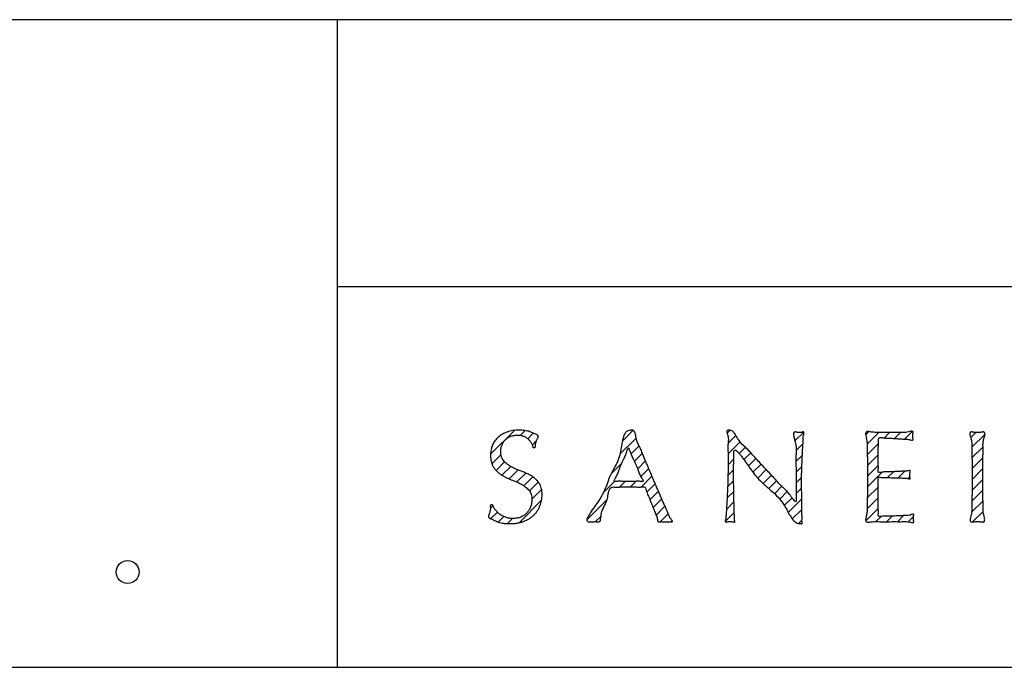
# Model space of a CAD drawing. Units: inches. Extents: x -76 to 144, y -71 to 236.
# Drawn here: x 87 to 113, y -56 to -39 of the extents above; entities that cross this region are included whole.
import ezdxf

# ---------------------------------------------------------------- set-up
doc = ezdxf.new("R2010")
doc.units = ezdxf.units.IN
doc.layers.add('1', color=7, linetype='Continuous')
doc.layers.add('_U_30EC_U_30A4_U_30E4_U_30FC_1', color=7, linetype='Continuous')
pattern_1 = [(45, (0, 0), (-0.2828427, 1e-16), [])]

# ---------------------------------------------------------------- blocks, each defined once
blk = doc.blocks.new('開示A4', base_point=(-70.754, -66.228))
at = {"layer": '1', "linetype": 'Continuous'}
h = blk.add_hatch(dxfattribs=at)
h.set_pattern_fill('CUSTOM0', color=2, scale=0.1, angle=45, pattern_type=2)
h.set_pattern_definition(pattern_1)
edge = h.paths.add_edge_path()
edge.add_spline(control_points=[(99.444, -52.151), (99.454, -52.16), (99.473, -52.18), (99.506, -52.206), (99.541, -52.23), (99.579, -52.253), (99.619, -52.273), (99.663, -52.29), (99.709, -52.305), (99.758, -52.315), (99.809, -52.321), (99.862, -52.323), (99.916, -52.321), (99.969, -52.313), (100.019, -52.301), (100.066, -52.284), (100.11, -52.262), (100.151, -52.237), (100.188, -52.208), (100.222, -52.177), (100.252, -52.141), (100.279, -52.103), (100.301, -52.062), (100.32, -52.018), (100.335, -51.971), (100.346, -51.923), (100.352, -51.874), (100.355, -51.816), (100.351, -51.751), (100.337, -51.684), (100.31, -51.623), (100.274, -51.571), (100.231, -51.526), (100.182, -51.486), (100.129, -51.45), (100.071, -51.416), (100.01, -51.386), (99.946, -51.357), (99.88, -51.331), (99.812, -51.304), (99.744, -51.276), (99.678, -51.247), (99.613, -51.213), (99.552, -51.176), (99.494, -51.134), (99.441, -51.088), (99.392, -51.036), (99.348, -50.977), (99.314, -50.91), (99.287, -50.832), (99.272, -50.746), (99.269, -50.661), (99.272, -50.584), (99.282, -50.517), (99.298, -50.452), (99.32, -50.391), (99.349, -50.333), (99.384, -50.279), (99.425, -50.23), (99.471, -50.185), (99.523, -50.144), (99.58, -50.108), (99.641, -50.077), (99.708, -50.05), (99.779, -50.029), (99.855, -50.014), (99.935, -50.006), (100.015, -50.003), (100.094, -50.005), (100.168, -50.012), (100.238, -50.024), (100.301, -50.041), (100.359, -50.067), (100.422, -50.097), (100.482, -50.114), (100.535, -50.156), (100.515, -50.197), (100.497, -50.224), (100.484, -50.257), (100.474, -50.291), (100.461, -50.324), (100.45, -50.369), (100.457, -50.411), (100.444, -50.456), (100.423, -50.455), (100.412, -50.454), (100.402, -50.455), (100.386, -50.455), (100.375, -50.432), (100.373, -50.404), (100.361, -50.375), (100.345, -50.349), (100.329, -50.322), (100.311, -50.294), (100.29, -50.268), (100.266, -50.244), (100.24, -50.221), (100.211, -50.199), (100.181, -50.18), (100.147, -50.163), (100.11, -50.149), (100.07, -50.138), (100.027, -50.132), (99.982, -50.13), (99.936, -50.132), (99.891, -50.138), (99.847, -50.148), (99.805, -50.161), (99.766, -50.178), (99.729, -50.199), (99.695, -50.222), (99.664, -50.249), (99.635, -50.279), (99.61, -50.312), (99.588, -50.347), (99.57, -50.386), (99.556, -50.426), (99.546, -50.468), (99.54, -50.513), (99.538, -50.567), (99.541, -50.631), (99.555, -50.7), (99.583, -50.761), (99.618, -50.813), (99.661, -50.859), (99.71, -50.899), (99.764, -50.936), (99.821, -50.97), (99.882, -51.001), (99.946, -51.03), (100.013, -51.056), (100.08, -51.082), (100.148, -51.108), (100.215, -51.137), (100.279, -51.168), (100.34, -51.203), (100.398, -51.242), (100.451, -51.286), (100.5, -51.335), (100.544, -51.39), (100.579, -51.453), (100.605, -51.526), (100.62, -51.607), (100.623, -51.69), (100.62, -51.77), (100.609, -51.846), (100.591, -51.921), (100.567, -51.992), (100.535, -52.06), (100.497, -52.125), (100.452, -52.184), (100.401, -52.239), (100.343, -52.289), (100.279, -52.333), (100.21, -52.37), (100.134, -52.402), (100.053, -52.426), (99.966, -52.444), (99.874, -52.454), (99.779, -52.457), (99.683, -52.455), (99.591, -52.444), (99.508, -52.427), (99.437, -52.403), (99.374, -52.37), (99.312, -52.337), (99.253, -52.318), (99.203, -52.278), (99.221, -52.232), (99.238, -52.199), (99.248, -52.162), (99.254, -52.127), (99.264, -52.093), (99.269, -52.048), (99.258, -52.009), (99.267, -51.963), (99.287, -51.964), (99.298, -51.965), (99.308, -51.964), (99.326, -51.963), (99.343, -51.992), (99.348, -52.027), (99.368, -52.062), (99.393, -52.09), (99.417, -52.121), (99.435, -52.141), (99.444, -52.151)], knot_values=[0, 0, 0, 0, 0.041344, 0.08261, 0.125871, 0.169138, 0.215094, 0.26106, 0.309963, 0.358846, 0.411492, 0.464196, 0.51847, 0.572681, 0.623344, 0.674029, 0.722193, 0.770353, 0.816775, 0.863184, 0.909403, 0.955627, 1.003088, 1.050567, 1.099452, 1.148291, 1.198524, 1.248907, 1.320999, 1.392738, 1.455383, 1.518142, 1.580455, 1.642829, 1.708218, 1.773561, 1.842815, 1.912082, 1.98462, 2.057163, 2.130462, 2.203745, 2.275704, 2.347663, 2.418413, 2.4892, 2.560529, 2.631779, 2.708721, 2.785694, 2.877502, 2.969551, 3.039023, 3.108326, 3.173903, 3.239535, 3.303281, 3.367001, 3.431006, 3.495021, 3.561229, 3.627453, 3.6976, 3.767735, 3.843066, 3.918449, 4.000546, 4.082448, 4.159211, 4.236766, 4.30551, 4.371827, 4.431476, 4.498364, 4.576189, 4.631013, 4.661452, 4.697902, 4.732852, 4.765634, 4.802107, 4.842646, 4.900237, 4.938817, 4.948476, 4.959452, 4.970505, 4.98012, 5.003787, 5.035576, 5.067114, 5.096316, 5.128346, 5.16092, 5.194658, 5.22831, 5.26348, 5.298673, 5.335604, 5.372523, 5.41237, 5.452205, 5.497111, 5.542089, 5.588559, 5.634978, 5.678922, 5.722878, 5.765161, 5.80744, 5.848718, 5.889997, 5.931073, 5.972137, 6.013918, 6.055729, 6.098903, 6.142021, 6.186906, 6.231942, 6.305299, 6.378319, 6.441338, 6.504437, 6.566872, 6.62939, 6.695118, 6.760791, 6.83026, 6.899737, 6.972096, 7.044464, 7.117271, 7.190069, 7.260987, 7.331898, 7.400923, 7.469984, 7.538856, 7.607662, 7.680739, 7.753799, 7.839588, 7.92566, 8.003121, 8.080408, 8.156161, 8.231977, 8.306743, 8.381475, 8.455892, 8.530325, 8.60648, 8.682627, 8.762744, 8.842883, 8.929256, 9.015654, 9.110431, 9.205066, 9.301542, 9.398864, 9.479514, 9.557574, 9.622232, 9.693564, 9.764352, 9.817352, 9.853776, 9.897393, 9.933368, 9.967091, 10.001801, 10.040802, 10.098137, 10.134951, 10.1446, 10.155613, 10.166535, 10.176283, 10.207258, 10.247969, 10.287234, 10.324067, 10.363635, 10.403717, 10.403717, 10.403717, 10.403717], degree=3, periodic=0)
h = blk.add_hatch(dxfattribs=at)
h.set_pattern_fill('CUSTOM1', color=2, scale=0.1, angle=45, pattern_type=2)
h.set_pattern_definition(pattern_1)
edge = h.paths.add_edge_path()
edge.add_spline(control_points=[(103.991, -52.406), (103.984, -52.406), (103.969, -52.404), (103.947, -52.405), (103.925, -52.405), (103.902, -52.405), (103.879, -52.405), (103.856, -52.405), (103.832, -52.405), (103.809, -52.405), (103.787, -52.405), (103.765, -52.405), (103.743, -52.404), (103.719, -52.406), (103.697, -52.412), (103.665, -52.416), (103.648, -52.371), (103.648, -52.324), (103.631, -52.269), (103.606, -52.219), (103.585, -52.164), (103.565, -52.105), (103.541, -52.046), (103.517, -51.986), (103.491, -51.925), (103.466, -51.863), (103.442, -51.801), (103.416, -51.74), (103.387, -51.68), (103.363, -51.616), (103.353, -51.554), (103.327, -51.492), (103.264, -51.489), (103.21, -51.499), (103.151, -51.499), (103.095, -51.494), (103.039, -51.493), (102.982, -51.494), (102.925, -51.493), (102.87, -51.493), (102.816, -51.493), (102.763, -51.494), (102.711, -51.494), (102.659, -51.495), (102.607, -51.497), (102.553, -51.498), (102.501, -51.493), (102.42, -51.496), (102.36, -51.617), (102.352, -51.754), (102.307, -51.893), (102.252, -52.006), (102.197, -52.113), (102.165, -52.23), (102.171, -52.33), (102.134, -52.417), (102.084, -52.411), (102.054, -52.406), (102.021, -52.404), (101.988, -52.405), (101.955, -52.405), (101.922, -52.406), (101.891, -52.409), (101.847, -52.416), (101.77, -52.373), (101.843, -52.249), (101.914, -52.128), (102.026, -51.973), (102.151, -51.795), (102.258, -51.6), (102.334, -51.395), (102.413, -51.176), (102.559, -50.935), (102.668, -50.665), (102.706, -50.412), (102.74, -50.227), (102.791, -50.06), (102.897, -50.003), (102.953, -50.004), (102.97, -50.004), (102.986, -50.003), (103.031, -50.003), (103.081, -50.095), (103.08, -50.208), (103.125, -50.331), (103.185, -50.437), (103.233, -50.55), (103.278, -50.669), (103.327, -50.787), (103.378, -50.905), (103.428, -51.023), (103.477, -51.141), (103.527, -51.259), (103.576, -51.375), (103.625, -51.489), (103.673, -51.599), (103.719, -51.707), (103.763, -51.808), (103.805, -51.907), (103.846, -51.999), (103.888, -52.086), (103.922, -52.164), (103.946, -52.24), (103.984, -52.314), (104.024, -52.351), (104.05, -52.417), (104.014, -52.41), (103.999, -52.408), (103.991, -52.406)], knot_values=[0, 0, 0, 0, 0.022955, 0.044357, 0.066296, 0.088647, 0.112153, 0.135524, 0.15891, 0.182391, 0.204635, 0.226647, 0.248405, 0.271049, 0.296699, 0.318381, 0.357464, 0.412243, 0.470095, 0.522597, 0.582922, 0.644885, 0.709507, 0.773604, 0.839827, 0.906438, 0.974381, 1.041291, 1.105664, 1.173695, 1.24348, 1.300615, 1.351681, 1.412665, 1.470411, 1.525383, 1.581764, 1.638913, 1.69579, 1.752429, 1.805241, 1.858212, 1.910453, 1.962291, 2.013618, 2.066386, 2.122175, 2.172559, 2.297531, 2.461273, 2.601531, 2.728222, 2.838752, 2.964209, 3.078888, 3.157511, 3.186333, 3.218945, 3.252667, 3.285185, 3.317844, 3.351463, 3.383376, 3.412731, 3.483743, 3.586625, 3.751463, 3.948905, 4.144764, 4.406827, 4.613702, 4.800381, 5.102941, 5.457858, 5.66541, 5.86557, 6.028923, 6.166534, 6.18259, 6.199219, 6.216031, 6.231922, 6.329115, 6.46417, 6.591573, 6.707324, 6.832123, 6.960233, 7.088682, 7.216229, 7.34443, 7.472885, 7.600504, 7.728014, 7.850702, 7.973571, 8.087967, 8.201803, 8.304879, 8.40977, 8.50505, 8.594612, 8.663225, 8.748291, 8.826522, 8.864312, 8.884641, 8.911575, 8.911575, 8.911575, 8.911575], degree=3, periodic=0)
edge = h.paths.add_edge_path(flags=16)
edge.add_spline(control_points=[(102.605, -51.343), (102.622, -51.342), (102.654, -51.341), (102.7, -51.346), (102.747, -51.347), (102.794, -51.348), (102.84, -51.348), (102.886, -51.349), (102.934, -51.349), (102.982, -51.348), (103.03, -51.348), (103.078, -51.347), (103.125, -51.343), (103.179, -51.344), (103.222, -51.351), (103.283, -51.35), (103.26, -51.292), (103.219, -51.237), (103.173, -51.143), (103.134, -51.024), (103.085, -50.903), (103.029, -50.785), (102.971, -50.675), (102.932, -50.576), (102.916, -50.513), (102.889, -50.452), (102.862, -50.513), (102.847, -50.575), (102.809, -50.675), (102.751, -50.785), (102.697, -50.903), (102.648, -51.024), (102.611, -51.143), (102.565, -51.237), (102.525, -51.291), (102.503, -51.35), (102.561, -51.349), (102.589, -51.345), (102.605, -51.343)], knot_values=[0, 0, 0, 0, 0.049979, 0.094746, 0.141343, 0.189355, 0.235172, 0.280532, 0.328444, 0.376851, 0.425775, 0.473218, 0.518698, 0.569576, 0.628192, 0.666985, 0.705399, 0.7676, 0.895317, 1.004511, 1.146286, 1.286872, 1.394065, 1.523616, 1.587761, 1.623637, 1.659449, 1.723365, 1.852486, 1.959429, 2.099752, 2.240981, 2.349478, 2.477225, 2.53973, 2.577601, 2.614338, 2.669603, 2.669603, 2.669603, 2.669603], degree=3, periodic=0)
h = blk.add_hatch(dxfattribs=at)
h.set_pattern_fill('CUSTOM2', color=2, scale=0.1, angle=45, pattern_type=2)
h.set_pattern_definition(pattern_1)
edge = h.paths.add_edge_path()
edge.add_spline(control_points=[(106.105, -51.04), (106.085, -51.011), (106.042, -50.952), (105.98, -50.862), (105.917, -50.773), (105.857, -50.69), (105.802, -50.618), (105.752, -50.566), (105.715, -50.53), (105.668, -50.524), (105.655, -50.571), (105.654, -50.618), (105.655, -50.682), (105.654, -50.75), (105.651, -50.83), (105.649, -50.918), (105.649, -51.023), (105.648, -51.138), (105.648, -51.235), (105.648, -51.303), (105.648, -51.346), (105.649, -51.393), (105.65, -51.443), (105.65, -51.496), (105.651, -51.552), (105.652, -51.608), (105.653, -51.666), (105.654, -51.724), (105.655, -51.783), (105.657, -51.843), (105.658, -51.902), (105.66, -51.961), (105.662, -52.017), (105.663, -52.072), (105.665, -52.124), (105.666, -52.174), (105.668, -52.221), (105.671, -52.265), (105.672, -52.303), (105.671, -52.338), (105.674, -52.369), (105.68, -52.391), (105.683, -52.417), (105.649, -52.415), (105.623, -52.405), (105.589, -52.403), (105.558, -52.406), (105.526, -52.403), (105.49, -52.405), (105.463, -52.414), (105.426, -52.418), (105.431, -52.386), (105.44, -52.36), (105.446, -52.323), (105.446, -52.28), (105.45, -52.234), (105.455, -52.18), (105.459, -52.122), (105.462, -52.06), (105.466, -51.995), (105.469, -51.926), (105.474, -51.855), (105.478, -51.781), (105.482, -51.706), (105.485, -51.631), (105.489, -51.555), (105.491, -51.48), (105.494, -51.405), (105.496, -51.33), (105.498, -51.257), (105.5, -51.185), (105.501, -51.115), (105.503, -51.049), (105.503, -50.986), (105.503, -50.895), (105.505, -50.772), (105.504, -50.625), (105.498, -50.487), (105.498, -50.368), (105.516, -50.258), (105.504, -50.165), (105.483, -50.089), (105.461, -50.039), (105.484, -50.003), (105.5, -50.003), (105.509, -50.004), (105.521, -50.004), (105.532, -50.004), (105.541, -50.004), (105.57, -50.004), (105.624, -50.024), (105.676, -50.087), (105.72, -50.161), (105.777, -50.265), (105.872, -50.376), (106.001, -50.49), (106.119, -50.617), (106.234, -50.748), (106.353, -50.877), (106.47, -51.001), (106.587, -51.125), (106.701, -51.247), (106.809, -51.369), (106.901, -51.466), (106.981, -51.537), (107.05, -51.605), (107.109, -51.678), (107.162, -51.75), (107.204, -51.811), (107.238, -51.848), (107.272, -51.893), (107.29, -51.868), (107.289, -51.852), (107.289, -51.832), (107.288, -51.805), (107.289, -51.768), (107.289, -51.726), (107.289, -51.679), (107.289, -51.631), (107.289, -51.582), (107.289, -51.535), (107.289, -51.494), (107.289, -51.456), (107.289, -51.43), (107.289, -51.41), (107.289, -51.342), (107.29, -51.219), (107.288, -51.041), (107.282, -50.866), (107.28, -50.716), (107.292, -50.592), (107.295, -50.48), (107.279, -50.367), (107.248, -50.256), (107.23, -50.165), (107.208, -50.084), (107.255, -50.042), (107.293, -50.054), (107.322, -50.061), (107.352, -50.065), (107.377, -50.066), (107.402, -50.066), (107.431, -50.061), (107.456, -50.052), (107.497, -50.041), (107.495, -50.098), (107.478, -50.144), (107.471, -50.211), (107.474, -50.28), (107.47, -50.353), (107.464, -50.433), (107.459, -50.515), (107.456, -50.599), (107.451, -50.684), (107.447, -50.768), (107.443, -50.852), (107.44, -50.933), (107.437, -51.01), (107.435, -51.079), (107.434, -51.143), (107.433, -51.197), (107.433, -51.248), (107.433, -51.298), (107.433, -51.351), (107.433, -51.408), (107.433, -51.467), (107.434, -51.528), (107.434, -51.589), (107.435, -51.652), (107.436, -51.715), (107.437, -51.779), (107.437, -51.843), (107.438, -51.907), (107.439, -51.97), (107.44, -52.031), (107.441, -52.09), (107.442, -52.146), (107.442, -52.201), (107.443, -52.251), (107.445, -52.298), (107.444, -52.339), (107.44, -52.375), (107.442, -52.408), (107.45, -52.432), (107.448, -52.458), (107.431, -52.458), (107.42, -52.456), (107.407, -52.456), (107.363, -52.458), (107.283, -52.436), (107.196, -52.351), (107.125, -52.242), (107.058, -52.119), (106.975, -51.966), (106.857, -51.806), (106.706, -51.652), (106.567, -51.531), (106.445, -51.426), (106.336, -51.322), (106.221, -51.194), (106.146, -51.095), (106.105, -51.04)], knot_values=[0, 0, 0, 0, 0.106639, 0.218443, 0.329469, 0.433794, 0.525594, 0.599338, 0.650558, 0.68079, 0.719073, 0.770807, 0.831861, 0.906347, 0.977193, 1.071941, 1.168132, 1.293099, 1.417579, 1.457974, 1.498394, 1.547398, 1.596394, 1.651035, 1.705678, 1.762841, 1.820002, 1.878934, 1.937868, 1.997653, 2.057426, 2.115495, 2.173602, 2.227427, 2.281123, 2.329329, 2.377951, 2.420549, 2.461877, 2.492761, 2.526985, 2.55056, 2.56755, 2.590574, 2.626326, 2.66, 2.689203, 2.720041, 2.755556, 2.793213, 2.81762, 2.838054, 2.867715, 2.909398, 2.946535, 2.996812, 3.048816, 3.109172, 3.168954, 3.236278, 3.303782, 3.376825, 3.449815, 3.525551, 3.601302, 3.677043, 3.75278, 3.82765, 3.902525, 3.975647, 4.048755, 4.117125, 4.18554, 4.246208, 4.306734, 4.459235, 4.613835, 4.747694, 4.87451, 4.969051, 5.082802, 5.150436, 5.206981, 5.241036, 5.247953, 5.25531, 5.268667, 5.28181, 5.288961, 5.296079, 5.369787, 5.449225, 5.537956, 5.628373, 5.804336, 5.971116, 6.145317, 6.322326, 6.496909, 6.669791, 6.836079, 7.00625, 7.171808, 7.324529, 7.405692, 7.494765, 7.612699, 7.688563, 7.764274, 7.826425, 7.862826, 7.884268, 7.896465, 7.910191, 7.944314, 7.977027, 8.022431, 8.068413, 8.118282, 8.167981, 8.213656, 8.259366, 8.292783, 8.3262, 8.339161, 8.352115, 8.529435, 8.708575, 8.886294, 9.055602, 9.155973, 9.261761, 9.389365, 9.497983, 9.602281, 9.678583, 9.725616, 9.755877, 9.790532, 9.817951, 9.844137, 9.867437, 9.892553, 9.929234, 9.956149, 9.992343, 10.052845, 10.124513, 10.185768, 10.262427, 10.342597, 10.426641, 10.50966, 10.594748, 10.680117, 10.763655, 10.847123, 10.92154, 10.995972, 11.05402, 11.112064, 11.159381, 11.206698, 11.262604, 11.31851, 11.378279, 11.438048, 11.500371, 11.562692, 11.62658, 11.690473, 11.754757, 11.819026, 11.881357, 11.943745, 12.001903, 12.059866, 12.111817, 12.164391, 12.210223, 12.254199, 12.285151, 12.320606, 12.349878, 12.369029, 12.379816, 12.39319, 12.405681, 12.417227, 12.525742, 12.641126, 12.773196, 12.916694, 13.061483, 13.295737, 13.510301, 13.707103, 13.8474, 13.992419, 14.158803, 14.363921, 14.363921, 14.363921, 14.363921], degree=3, periodic=0)
h = blk.add_hatch(dxfattribs=at)
h.set_pattern_fill('CUSTOM3', color=2, scale=0.1, angle=45, pattern_type=2)
h.set_pattern_definition(pattern_1)
edge = h.paths.add_edge_path()
edge.add_spline(control_points=[(109.142, -50.269), (109.136, -50.239), (109.125, -50.182), (109.107, -50.111), (109.126, -50.033), (109.211, -50.041), (109.283, -50.056), (109.365, -50.062), (109.441, -50.06), (109.517, -50.062), (109.594, -50.065), (109.671, -50.065), (109.748, -50.065), (109.825, -50.066), (109.902, -50.065), (109.979, -50.061), (110.053, -50.059), (110.129, -50.065), (110.202, -50.057), (110.271, -50.041), (110.321, -50.023), (110.366, -50.043), (110.358, -50.074), (110.352, -50.099), (110.35, -50.126), (110.35, -50.151), (110.35, -50.177), (110.352, -50.205), (110.359, -50.228), (110.367, -50.265), (110.305, -50.265), (110.262, -50.247), (110.206, -50.241), (110.159, -50.242), (110.113, -50.238), (110.065, -50.234), (110.016, -50.23), (109.965, -50.227), (109.914, -50.224), (109.859, -50.221), (109.803, -50.217), (109.743, -50.214), (109.68, -50.217), (109.603, -50.213), (109.535, -50.193), (109.448, -50.195), (109.446, -50.264), (109.453, -50.314), (109.452, -50.37), (109.447, -50.421), (109.444, -50.473), (109.443, -50.529), (109.442, -50.587), (109.442, -50.649), (109.442, -50.713), (109.443, -50.779), (109.442, -50.844), (109.443, -50.905), (109.447, -50.963), (109.447, -51.017), (109.44, -51.061), (109.44, -51.115), (109.519, -51.118), (109.581, -51.098), (109.655, -51.095), (109.716, -51.098), (109.775, -51.097), (109.831, -51.094), (109.885, -51.091), (109.936, -51.089), (109.985, -51.087), (110.032, -51.084), (110.078, -51.08), (110.12, -51.078), (110.162, -51.079), (110.207, -51.074), (110.241, -51.061), (110.287, -51.059), (110.281, -51.094), (110.273, -51.118), (110.27, -51.147), (110.272, -51.173), (110.271, -51.199), (110.273, -51.226), (110.28, -51.25), (110.287, -51.286), (110.23, -51.283), (110.188, -51.265), (110.128, -51.258), (110.071, -51.26), (110.014, -51.257), (109.955, -51.253), (109.895, -51.251), (109.837, -51.251), (109.779, -51.25), (109.722, -51.249), (109.666, -51.247), (109.615, -51.246), (109.567, -51.251), (109.518, -51.248), (109.483, -51.235), (109.443, -51.238), (109.444, -51.262), (109.446, -51.278), (109.445, -51.295), (109.444, -51.314), (109.443, -51.333), (109.442, -51.355), (109.442, -51.379), (109.442, -51.399), (109.442, -51.414), (109.442, -51.429), (109.442, -51.448), (109.442, -51.471), (109.442, -51.494), (109.442, -51.513), (109.442, -51.527), (109.442, -51.538), (109.442, -51.549), (109.442, -51.564), (109.442, -51.585), (109.442, -51.612), (109.442, -51.641), (109.442, -51.67), (109.442, -51.697), (109.442, -51.718), (109.442, -51.734), (109.442, -51.77), (109.442, -51.834), (109.443, -51.918), (109.442, -51.996), (109.443, -52.062), (109.448, -52.123), (109.448, -52.176), (109.441, -52.22), (109.443, -52.271), (109.508, -52.273), (109.563, -52.258), (109.629, -52.256), (109.691, -52.261), (109.754, -52.261), (109.819, -52.259), (109.883, -52.257), (109.945, -52.255), (110.007, -52.253), (110.067, -52.249), (110.126, -52.244), (110.181, -52.24), (110.234, -52.243), (110.293, -52.233), (110.328, -52.21), (110.382, -52.207), (110.375, -52.228), (110.372, -52.241), (110.37, -52.255), (110.369, -52.269), (110.368, -52.283), (110.368, -52.296), (110.368, -52.309), (110.367, -52.326), (110.367, -52.347), (110.369, -52.371), (110.374, -52.392), (110.383, -52.418), (110.34, -52.44), (110.289, -52.419), (110.219, -52.404), (110.145, -52.397), (110.068, -52.406), (109.993, -52.406), (109.916, -52.404), (109.837, -52.404), (109.758, -52.405), (109.68, -52.405), (109.601, -52.405), (109.523, -52.406), (109.446, -52.405), (109.369, -52.401), (109.285, -52.405), (109.212, -52.419), (109.127, -52.427), (109.107, -52.349), (109.125, -52.278), (109.146, -52.184), (109.155, -52.081), (109.15, -51.971), (109.153, -51.863), (109.158, -51.752), (109.16, -51.64), (109.16, -51.561), (109.16, -51.515), (109.16, -51.495), (109.16, -51.469), (109.16, -51.43), (109.16, -51.388), (109.16, -51.338), (109.16, -51.286), (109.16, -51.232), (109.16, -51.177), (109.16, -51.125), (109.16, -51.076), (109.16, -51.033), (109.16, -50.995), (109.16, -50.968), (109.16, -50.949), (109.16, -50.903), (109.16, -50.823), (109.158, -50.711), (109.153, -50.599), (109.15, -50.49), (109.156, -50.38), (109.147, -50.307), (109.142, -50.269)], knot_values=[0, 0, 0, 0, 0.090714, 0.172143, 0.22645, 0.293475, 0.382232, 0.461985, 0.535931, 0.611893, 0.689448, 0.766985, 0.843894, 0.920397, 0.997834, 1.075551, 1.150152, 1.220644, 1.302739, 1.371152, 1.430415, 1.46405, 1.487689, 1.516384, 1.54298, 1.568015, 1.592981, 1.619817, 1.649341, 1.672194, 1.712756, 1.7801, 1.831443, 1.876324, 1.922485, 1.970361, 2.02021, 2.06949, 2.122463, 2.175903, 2.234492, 2.291697, 2.355022, 2.424347, 2.517756, 2.583596, 2.631145, 2.692034, 2.744959, 2.794527, 2.847406, 2.901278, 2.961663, 3.021647, 3.087645, 3.154104, 3.219299, 3.28315, 3.337053, 3.394997, 3.440514, 3.476402, 3.53572, 3.622981, 3.690424, 3.75133, 3.808179, 3.866582, 3.919371, 3.971658, 4.019378, 4.067658, 4.112589, 4.155924, 4.194489, 4.238385, 4.28727, 4.317884, 4.340369, 4.371251, 4.399658, 4.425545, 4.450305, 4.477258, 4.507061, 4.529637, 4.566589, 4.628917, 4.688987, 4.74082, 4.799023, 4.859629, 4.91935, 4.978284, 5.035565, 5.093613, 5.148828, 5.201921, 5.245955, 5.296372, 5.341677, 5.370983, 5.385628, 5.403371, 5.421234, 5.438179, 5.458494, 5.479123, 5.50432, 5.529416, 5.539889, 5.550369, 5.573421, 5.596466, 5.619514, 5.642563, 5.653039, 5.663516, 5.674251, 5.684986, 5.710585, 5.736185, 5.766739, 5.797293, 5.82289, 5.848491, 5.859229, 5.869961, 5.959132, 6.048815, 6.121984, 6.193391, 6.247039, 6.305246, 6.351298, 6.386896, 6.436101, 6.50593, 6.571001, 6.629952, 6.69377, 6.759401, 6.823231, 6.88636, 6.946988, 7.008589, 7.06788, 7.124159, 7.171865, 7.22953, 7.291886, 7.323195, 7.334951, 7.349235, 7.363625, 7.377337, 7.391232, 7.405317, 7.418062, 7.430685, 7.455247, 7.48074, 7.502575, 7.521109, 7.553557, 7.613713, 7.683871, 7.767133, 7.837745, 7.913269, 7.992224, 8.071235, 8.149202, 8.227534, 8.306534, 8.385164, 8.462191, 8.53719, 8.617989, 8.708472, 8.776731, 8.831136, 8.912291, 9.002576, 9.118101, 9.221952, 9.330756, 9.44265, 9.55542, 9.667523, 9.680232, 9.692947, 9.726464, 9.759975, 9.807356, 9.854739, 9.909056, 9.963371, 10.017686, 10.072003, 10.119386, 10.166767, 10.200278, 10.233795, 10.24651, 10.259219, 10.371538, 10.484535, 10.597098, 10.70651, 10.810871, 10.927147, 10.927147, 10.927147, 10.927147], degree=3, periodic=0)
h = blk.add_hatch(dxfattribs=at)
h.set_pattern_fill('CUSTOM4', color=2, scale=0.1, angle=45, pattern_type=2)
h.set_pattern_definition(pattern_1)
edge = h.paths.add_edge_path()
edge.add_spline(control_points=[(111.887, -50.273), (111.88, -50.24), (111.867, -50.178), (111.834, -50.103), (111.867, -50.043), (111.9, -50.051), (111.921, -50.055), (111.943, -50.058), (111.963, -50.06), (111.984, -50.063), (112.005, -50.064), (112.026, -50.065), (112.046, -50.066), (112.067, -50.065), (112.087, -50.064), (112.108, -50.063), (112.129, -50.06), (112.15, -50.058), (112.172, -50.055), (112.193, -50.051), (112.225, -50.043), (112.258, -50.103), (112.226, -50.178), (112.202, -50.278), (112.188, -50.386), (112.198, -50.496), (112.195, -50.603), (112.189, -50.714), (112.187, -50.827), (112.187, -50.909), (112.187, -50.961), (112.187, -50.994), (112.187, -51.038), (112.187, -51.098), (112.187, -51.164), (112.187, -51.235), (112.187, -51.306), (112.187, -51.372), (112.187, -51.432), (112.187, -51.476), (112.187, -51.509), (112.187, -51.561), (112.187, -51.643), (112.189, -51.756), (112.194, -51.868), (112.198, -51.976), (112.19, -52.084), (112.201, -52.208), (112.24, -52.3), (112.237, -52.419), (112.174, -52.412), (112.134, -52.406), (112.089, -52.404), (112.046, -52.405), (112.003, -52.404), (111.959, -52.406), (111.919, -52.412), (111.856, -52.419), (111.852, -52.3), (111.892, -52.208), (111.902, -52.084), (111.895, -51.976), (111.898, -51.868), (111.904, -51.756), (111.905, -51.643), (111.905, -51.561), (111.905, -51.509), (111.905, -51.476), (111.905, -51.432), (111.905, -51.372), (111.905, -51.306), (111.905, -51.235), (111.905, -51.164), (111.905, -51.098), (111.905, -51.038), (111.905, -50.994), (111.905, -50.961), (111.905, -50.909), (111.905, -50.827), (111.904, -50.714), (111.898, -50.603), (111.894, -50.496), (111.905, -50.386), (111.893, -50.313), (111.887, -50.273)], knot_values=[0, 0, 0, 0, 0.102639, 0.19047, 0.239047, 0.259859, 0.283399, 0.304998, 0.325916, 0.346571, 0.367397, 0.388083, 0.40872, 0.429334, 0.449999, 0.470802, 0.491436, 0.512357, 0.533959, 0.557539, 0.578384, 0.626961, 0.71479, 0.817423, 0.937296, 1.038773, 1.146705, 1.25948, 1.372467, 1.484362, 1.506261, 1.528185, 1.582975, 1.637742, 1.708949, 1.780166, 1.851383, 1.922591, 1.97736, 2.032148, 2.05407, 2.075971, 2.188212, 2.301361, 2.414384, 2.523352, 2.625327, 2.742406, 2.879988, 2.963544, 3.000557, 3.045688, 3.090524, 3.13257, 3.174648, 3.219519, 3.264615, 3.301604, 3.385164, 3.522743, 3.639823, 3.741796, 3.850764, 3.963787, 4.076937, 4.189177, 4.211078, 4.233, 4.287788, 4.342557, 4.413765, 4.484982, 4.556199, 4.627406, 4.682173, 4.736963, 4.758887, 4.780786, 4.89268, 5.005668, 5.118444, 5.226375, 5.327847, 5.447724, 5.447724, 5.447724, 5.447724], degree=3, periodic=0)
at = {"layer": '1', "color": 7, "linetype": 'Continuous'}
for p, q in [((129.246, -39.228), (-45.754, -39.228)), ((34.246, -56.228), (129.246, -56.228))]:
    blk.add_line(p, q, dxfattribs=at)
at = {"layer": '1', "color": 2, "linetype": 'Continuous'}
for p, q in [((95.246, -39.228), (95.246, -56.228)), ((95.246, -46.228), (129.246, -46.228))]:
    blk.add_line(p, q, dxfattribs=at)
at = {"layer": '1', "color": 7, "linetype": 'Continuous'}
blk.add_circle((89.746, -53.728), 0.3, dxfattribs=at)
at = {"layer": '_U_30EC_U_30A4_U_30E4_U_30FC_1', "color": 2, "linetype": 'Continuous'}
for points, knots in [([(99.444, -52.151), (99.454, -52.16), (99.473, -52.18), (99.506, -52.206), (99.541, -52.23), (99.579, -52.253), (99.619, -52.273), (99.663, -52.29), (99.709, -52.305), (99.758, -52.315), (99.809, -52.321), (99.862, -52.323), (99.916, -52.321), (99.969, -52.313), (100.019, -52.301), (100.066, -52.284), (100.11, -52.262), (100.151, -52.237), (100.188, -52.208), (100.222, -52.177), (100.252, -52.141), (100.279, -52.103), (100.301, -52.062), (100.32, -52.018), (100.335, -51.971), (100.346, -51.923), (100.352, -51.874), (100.355, -51.816), (100.351, -51.751), (100.337, -51.684), (100.31, -51.623), (100.274, -51.571), (100.231, -51.526), (100.182, -51.486), (100.129, -51.45), (100.071, -51.416), (100.01, -51.386), (99.946, -51.357), (99.88, -51.331), (99.812, -51.304), (99.744, -51.276), (99.678, -51.247), (99.613, -51.213), (99.552, -51.176), (99.494, -51.134), (99.441, -51.088), (99.392, -51.036), (99.348, -50.977), (99.314, -50.91), (99.287, -50.832), (99.272, -50.746), (99.269, -50.661), (99.272, -50.584), (99.282, -50.517), (99.298, -50.452), (99.32, -50.391), (99.349, -50.333), (99.384, -50.279), (99.425, -50.23), (99.471, -50.185), (99.523, -50.144), (99.58, -50.108), (99.641, -50.077), (99.708, -50.05), (99.779, -50.029), (99.855, -50.014), (99.935, -50.006), (100.015, -50.003), (100.094, -50.005), (100.168, -50.012), (100.238, -50.024), (100.301, -50.041), (100.359, -50.067), (100.422, -50.097), (100.482, -50.114), (100.535, -50.156), (100.515, -50.197), (100.497, -50.224), (100.484, -50.257), (100.474, -50.291), (100.461, -50.324), (100.45, -50.369), (100.457, -50.411), (100.444, -50.456), (100.423, -50.455), (100.412, -50.454), (100.402, -50.455), (100.386, -50.455), (100.375, -50.432), (100.373, -50.404), (100.361, -50.375), (100.345, -50.349), (100.329, -50.322), (100.311, -50.294), (100.29, -50.268), (100.266, -50.244), (100.24, -50.221), (100.211, -50.199), (100.181, -50.18), (100.147, -50.163), (100.11, -50.149), (100.07, -50.138), (100.027, -50.132), (99.982, -50.13), (99.936, -50.132), (99.891, -50.138), (99.847, -50.148), (99.805, -50.161), (99.766, -50.178), (99.729, -50.199), (99.695, -50.222), (99.664, -50.249), (99.635, -50.279), (99.61, -50.312), (99.588, -50.347), (99.57, -50.386), (99.556, -50.426), (99.546, -50.468), (99.54, -50.513), (99.538, -50.567), (99.541, -50.631), (99.555, -50.7), (99.583, -50.761), (99.618, -50.813), (99.661, -50.859), (99.71, -50.899), (99.764, -50.936), (99.821, -50.97), (99.882, -51.001), (99.946, -51.03), (100.013, -51.056), (100.08, -51.082), (100.148, -51.108), (100.215, -51.137), (100.279, -51.168), (100.34, -51.203), (100.398, -51.242), (100.451, -51.286), (100.5, -51.335), (100.544, -51.39), (100.579, -51.453), (100.605, -51.526), (100.62, -51.607), (100.623, -51.69), (100.62, -51.77), (100.609, -51.846), (100.591, -51.921), (100.567, -51.992), (100.535, -52.06), (100.497, -52.125), (100.452, -52.184), (100.401, -52.239), (100.343, -52.289), (100.279, -52.333), (100.21, -52.37), (100.134, -52.402), (100.053, -52.426), (99.966, -52.444), (99.874, -52.454), (99.779, -52.457), (99.683, -52.455), (99.591, -52.444), (99.508, -52.427), (99.437, -52.403), (99.374, -52.37), (99.312, -52.337), (99.253, -52.318), (99.203, -52.278), (99.221, -52.232), (99.238, -52.199), (99.248, -52.162), (99.254, -52.127), (99.264, -52.093), (99.269, -52.048), (99.258, -52.009), (99.267, -51.963), (99.287, -51.964), (99.298, -51.965), (99.308, -51.964), (99.326, -51.963), (99.343, -51.992), (99.348, -52.027), (99.368, -52.062), (99.393, -52.09), (99.417, -52.121), (99.435, -52.141), (99.444, -52.151)], [0, 0, 0, 0, 0.041344, 0.08261, 0.125871, 0.169138, 0.215094, 0.26106, 0.309963, 0.358846, 0.411492, 0.464196, 0.51847, 0.572681, 0.623344, 0.674029, 0.722193, 0.770353, 0.816775, 0.863184, 0.909403, 0.955627, 1.003088, 1.050567, 1.099452, 1.148291, 1.198524, 1.248907, 1.320999, 1.392738, 1.455383, 1.518142, 1.580455, 1.642829, 1.708218, 1.773561, 1.842815, 1.912082, 1.98462, 2.057163, 2.130462, 2.203745, 2.275704, 2.347663, 2.418413, 2.4892, 2.560529, 2.631779, 2.708721, 2.785694, 2.877502, 2.969551, 3.039023, 3.108326, 3.173903, 3.239535, 3.303281, 3.367001, 3.431006, 3.495021, 3.561229, 3.627453, 3.6976, 3.767735, 3.843066, 3.918449, 4.000546, 4.082448, 4.159211, 4.236766, 4.30551, 4.371827, 4.431476, 4.498364, 4.576189, 4.631013, 4.661452, 4.697902, 4.732852, 4.765634, 4.802107, 4.842646, 4.900237, 4.938817, 4.948476, 4.959452, 4.970505, 4.98012, 5.003787, 5.035576, 5.067114, 5.096316, 5.128346, 5.16092, 5.194658, 5.22831, 5.26348, 5.298673, 5.335604, 5.372523, 5.41237, 5.452205, 5.497111, 5.542089, 5.588559, 5.634978, 5.678922, 5.722878, 5.765161, 5.80744, 5.848718, 5.889997, 5.931073, 5.972137, 6.013918, 6.055729, 6.098903, 6.142021, 6.186906, 6.231942, 6.305299, 6.378319, 6.441338, 6.504437, 6.566872, 6.62939, 6.695118, 6.760791, 6.83026, 6.899737, 6.972096, 7.044464, 7.117271, 7.190069, 7.260987, 7.331898, 7.400923, 7.469984, 7.538856, 7.607662, 7.680739, 7.753799, 7.839588, 7.92566, 8.003121, 8.080408, 8.156161, 8.231977, 8.306743, 8.381475, 8.455892, 8.530325, 8.60648, 8.682627, 8.762744, 8.842883, 8.929256, 9.015654, 9.110431, 9.205066, 9.301542, 9.398864, 9.479514, 9.557574, 9.622232, 9.693564, 9.764352, 9.817352, 9.853776, 9.897393, 9.933368, 9.967091, 10.001801, 10.040802, 10.098137, 10.134951, 10.1446, 10.155613, 10.166535, 10.176283, 10.207258, 10.247969, 10.287234, 10.324067, 10.363635, 10.403717, 10.403717, 10.403717, 10.403717]), ([(103.991, -52.406), (103.984, -52.406), (103.969, -52.404), (103.947, -52.405), (103.925, -52.405), (103.902, -52.405), (103.879, -52.405), (103.856, -52.405), (103.832, -52.405), (103.809, -52.405), (103.787, -52.405), (103.765, -52.405), (103.743, -52.404), (103.719, -52.406), (103.697, -52.412), (103.665, -52.416), (103.648, -52.371), (103.648, -52.324), (103.631, -52.269), (103.606, -52.219), (103.585, -52.164), (103.565, -52.105), (103.541, -52.046), (103.517, -51.986), (103.491, -51.925), (103.466, -51.863), (103.442, -51.801), (103.416, -51.74), (103.387, -51.68), (103.363, -51.616), (103.353, -51.554), (103.327, -51.492), (103.264, -51.489), (103.21, -51.499), (103.151, -51.499), (103.095, -51.494), (103.039, -51.493), (102.982, -51.494), (102.925, -51.493), (102.87, -51.493), (102.816, -51.493), (102.763, -51.494), (102.711, -51.494), (102.659, -51.495), (102.607, -51.497), (102.553, -51.498), (102.501, -51.493), (102.42, -51.496), (102.36, -51.617), (102.352, -51.754), (102.307, -51.893), (102.252, -52.006), (102.197, -52.113), (102.165, -52.23), (102.171, -52.33), (102.134, -52.417), (102.084, -52.411), (102.054, -52.406), (102.021, -52.404), (101.988, -52.405), (101.955, -52.405), (101.922, -52.406), (101.891, -52.409), (101.847, -52.416), (101.77, -52.373), (101.843, -52.249), (101.914, -52.128), (102.026, -51.973), (102.151, -51.795), (102.258, -51.6), (102.334, -51.395), (102.413, -51.176), (102.559, -50.935), (102.668, -50.665), (102.706, -50.412), (102.74, -50.227), (102.791, -50.06), (102.897, -50.003), (102.953, -50.004), (102.97, -50.004), (102.986, -50.003), (103.031, -50.003), (103.081, -50.095), (103.08, -50.208), (103.125, -50.331), (103.185, -50.437), (103.233, -50.55), (103.278, -50.669), (103.327, -50.787), (103.378, -50.905), (103.428, -51.023), (103.477, -51.141), (103.527, -51.259), (103.576, -51.375), (103.625, -51.489), (103.673, -51.599), (103.719, -51.707), (103.763, -51.808), (103.805, -51.907), (103.846, -51.999), (103.888, -52.086), (103.922, -52.164), (103.946, -52.24), (103.984, -52.314), (104.024, -52.351), (104.05, -52.417), (104.014, -52.41), (103.999, -52.408), (103.991, -52.406)], [0, 0, 0, 0, 0.022955, 0.044357, 0.066296, 0.088647, 0.112153, 0.135524, 0.15891, 0.182391, 0.204635, 0.226647, 0.248405, 0.271049, 0.296699, 0.318381, 0.357464, 0.412243, 0.470095, 0.522597, 0.582922, 0.644885, 0.709507, 0.773604, 0.839827, 0.906438, 0.974381, 1.041291, 1.105664, 1.173695, 1.24348, 1.300615, 1.351681, 1.412665, 1.470411, 1.525383, 1.581764, 1.638913, 1.69579, 1.752429, 1.805241, 1.858212, 1.910453, 1.962291, 2.013618, 2.066386, 2.122175, 2.172559, 2.297531, 2.461273, 2.601531, 2.728222, 2.838752, 2.964209, 3.078888, 3.157511, 3.186333, 3.218945, 3.252667, 3.285185, 3.317844, 3.351463, 3.383376, 3.412731, 3.483743, 3.586625, 3.751463, 3.948905, 4.144764, 4.406827, 4.613702, 4.800381, 5.102941, 5.457858, 5.66541, 5.86557, 6.028923, 6.166534, 6.18259, 6.199219, 6.216031, 6.231922, 6.329115, 6.46417, 6.591573, 6.707324, 6.832123, 6.960233, 7.088682, 7.216229, 7.34443, 7.472885, 7.600504, 7.728014, 7.850702, 7.973571, 8.087967, 8.201803, 8.304879, 8.40977, 8.50505, 8.594612, 8.663225, 8.748291, 8.826522, 8.864312, 8.884641, 8.911575, 8.911575, 8.911575, 8.911575]), ([(106.105, -51.04), (106.085, -51.011), (106.042, -50.952), (105.98, -50.862), (105.917, -50.773), (105.857, -50.69), (105.802, -50.618), (105.752, -50.566), (105.715, -50.53), (105.668, -50.524), (105.655, -50.571), (105.654, -50.618), (105.655, -50.682), (105.654, -50.75), (105.651, -50.83), (105.649, -50.918), (105.649, -51.023), (105.648, -51.138), (105.648, -51.235), (105.648, -51.303), (105.648, -51.346), (105.649, -51.393), (105.65, -51.443), (105.65, -51.496), (105.651, -51.552), (105.652, -51.608), (105.653, -51.666), (105.654, -51.724), (105.655, -51.783), (105.657, -51.843), (105.658, -51.902), (105.66, -51.961), (105.662, -52.017), (105.663, -52.072), (105.665, -52.124), (105.666, -52.174), (105.668, -52.221), (105.671, -52.265), (105.672, -52.303), (105.671, -52.338), (105.674, -52.369), (105.68, -52.391), (105.683, -52.417), (105.649, -52.415), (105.623, -52.405), (105.589, -52.403), (105.558, -52.406), (105.526, -52.403), (105.49, -52.405), (105.463, -52.414), (105.426, -52.418), (105.431, -52.386), (105.44, -52.36), (105.446, -52.323), (105.446, -52.28), (105.45, -52.234), (105.455, -52.18), (105.459, -52.122), (105.462, -52.06), (105.466, -51.995), (105.469, -51.926), (105.474, -51.855), (105.478, -51.781), (105.482, -51.706), (105.485, -51.631), (105.489, -51.555), (105.491, -51.48), (105.494, -51.405), (105.496, -51.33), (105.498, -51.257), (105.5, -51.185), (105.501, -51.115), (105.503, -51.049), (105.503, -50.986), (105.503, -50.895), (105.505, -50.772), (105.504, -50.625), (105.498, -50.487), (105.498, -50.368), (105.516, -50.258), (105.504, -50.165), (105.483, -50.089), (105.461, -50.039), (105.484, -50.003), (105.5, -50.003), (105.509, -50.004), (105.521, -50.004), (105.532, -50.004), (105.541, -50.004), (105.57, -50.004), (105.624, -50.024), (105.676, -50.087), (105.72, -50.161), (105.777, -50.265), (105.872, -50.376), (106.001, -50.49), (106.119, -50.617), (106.234, -50.748), (106.353, -50.877), (106.47, -51.001), (106.587, -51.125), (106.701, -51.247), (106.809, -51.369), (106.901, -51.466), (106.981, -51.537), (107.05, -51.605), (107.109, -51.678), (107.162, -51.75), (107.204, -51.811), (107.238, -51.848), (107.272, -51.893), (107.29, -51.868), (107.289, -51.852), (107.289, -51.832), (107.288, -51.805), (107.289, -51.768), (107.289, -51.726), (107.289, -51.679), (107.289, -51.631), (107.289, -51.582), (107.289, -51.535), (107.289, -51.494), (107.289, -51.456), (107.289, -51.43), (107.289, -51.41), (107.289, -51.342), (107.29, -51.219), (107.288, -51.041), (107.282, -50.866), (107.28, -50.716), (107.292, -50.592), (107.295, -50.48), (107.279, -50.367), (107.248, -50.256), (107.23, -50.165), (107.208, -50.084), (107.255, -50.042), (107.293, -50.054), (107.322, -50.061), (107.352, -50.065), (107.377, -50.066), (107.402, -50.066), (107.431, -50.061), (107.456, -50.052), (107.497, -50.041), (107.495, -50.098), (107.478, -50.144), (107.471, -50.211), (107.474, -50.28), (107.47, -50.353), (107.464, -50.433), (107.459, -50.515), (107.456, -50.599), (107.451, -50.684), (107.447, -50.768), (107.443, -50.852), (107.44, -50.933), (107.437, -51.01), (107.435, -51.079), (107.434, -51.143), (107.433, -51.197), (107.433, -51.248), (107.433, -51.298), (107.433, -51.351), (107.433, -51.408), (107.433, -51.467), (107.434, -51.528), (107.434, -51.589), (107.435, -51.652), (107.436, -51.715), (107.437, -51.779), (107.437, -51.843), (107.438, -51.907), (107.439, -51.97), (107.44, -52.031), (107.441, -52.09), (107.442, -52.146), (107.442, -52.201), (107.443, -52.251), (107.445, -52.298), (107.444, -52.339), (107.44, -52.375), (107.442, -52.408), (107.45, -52.432), (107.448, -52.458), (107.431, -52.458), (107.42, -52.456), (107.407, -52.456), (107.363, -52.458), (107.283, -52.436), (107.196, -52.351), (107.125, -52.242), (107.058, -52.119), (106.975, -51.966), (106.857, -51.806), (106.706, -51.652), (106.567, -51.531), (106.445, -51.426), (106.336, -51.322), (106.221, -51.194), (106.146, -51.095), (106.105, -51.04)], [0, 0, 0, 0, 0.106639, 0.218443, 0.329469, 0.433794, 0.525594, 0.599338, 0.650558, 0.68079, 0.719073, 0.770807, 0.831861, 0.906347, 0.977193, 1.071941, 1.168132, 1.293099, 1.417579, 1.457974, 1.498394, 1.547398, 1.596394, 1.651035, 1.705678, 1.762841, 1.820002, 1.878934, 1.937868, 1.997653, 2.057426, 2.115495, 2.173602, 2.227427, 2.281123, 2.329329, 2.377951, 2.420549, 2.461877, 2.492761, 2.526985, 2.55056, 2.56755, 2.590574, 2.626326, 2.66, 2.689203, 2.720041, 2.755556, 2.793213, 2.81762, 2.838054, 2.867715, 2.909398, 2.946535, 2.996812, 3.048816, 3.109172, 3.168954, 3.236278, 3.303782, 3.376825, 3.449815, 3.525551, 3.601302, 3.677043, 3.75278, 3.82765, 3.902525, 3.975647, 4.048755, 4.117125, 4.18554, 4.246208, 4.306734, 4.459235, 4.613835, 4.747694, 4.87451, 4.969051, 5.082802, 5.150436, 5.206981, 5.241036, 5.247953, 5.25531, 5.268667, 5.28181, 5.288961, 5.296079, 5.369787, 5.449225, 5.537956, 5.628373, 5.804336, 5.971116, 6.145317, 6.322326, 6.496909, 6.669791, 6.836079, 7.00625, 7.171808, 7.324529, 7.405692, 7.494765, 7.612699, 7.688563, 7.764274, 7.826425, 7.862826, 7.884268, 7.896465, 7.910191, 7.944314, 7.977027, 8.022431, 8.068413, 8.118282, 8.167981, 8.213656, 8.259366, 8.292783, 8.3262, 8.339161, 8.352115, 8.529435, 8.708575, 8.886294, 9.055602, 9.155973, 9.261761, 9.389365, 9.497983, 9.602281, 9.678583, 9.725616, 9.755877, 9.790532, 9.817951, 9.844137, 9.867437, 9.892553, 9.929234, 9.956149, 9.992343, 10.052845, 10.124513, 10.185768, 10.262427, 10.342597, 10.426641, 10.50966, 10.594748, 10.680117, 10.763655, 10.847123, 10.92154, 10.995972, 11.05402, 11.112064, 11.159381, 11.206698, 11.262604, 11.31851, 11.378279, 11.438048, 11.500371, 11.562692, 11.62658, 11.690473, 11.754757, 11.819026, 11.881357, 11.943745, 12.001903, 12.059866, 12.111817, 12.164391, 12.210223, 12.254199, 12.285151, 12.320606, 12.349878, 12.369029, 12.379816, 12.39319, 12.405681, 12.417227, 12.525742, 12.641126, 12.773196, 12.916694, 13.061483, 13.295737, 13.510301, 13.707103, 13.8474, 13.992419, 14.158803, 14.363921, 14.363921, 14.363921, 14.363921]), ([(109.142, -50.269), (109.136, -50.239), (109.125, -50.182), (109.107, -50.111), (109.126, -50.033), (109.211, -50.041), (109.283, -50.056), (109.365, -50.062), (109.441, -50.06), (109.517, -50.062), (109.594, -50.065), (109.671, -50.065), (109.748, -50.065), (109.825, -50.066), (109.902, -50.065), (109.979, -50.061), (110.053, -50.059), (110.129, -50.065), (110.202, -50.057), (110.271, -50.041), (110.321, -50.023), (110.366, -50.043), (110.358, -50.074), (110.352, -50.099), (110.35, -50.126), (110.35, -50.151), (110.35, -50.177), (110.352, -50.205), (110.359, -50.228), (110.367, -50.265), (110.305, -50.265), (110.262, -50.247), (110.206, -50.241), (110.159, -50.242), (110.113, -50.238), (110.065, -50.234), (110.016, -50.23), (109.965, -50.227), (109.914, -50.224), (109.859, -50.221), (109.803, -50.217), (109.743, -50.214), (109.68, -50.217), (109.603, -50.213), (109.535, -50.193), (109.448, -50.195), (109.446, -50.264), (109.453, -50.314), (109.452, -50.37), (109.447, -50.421), (109.444, -50.473), (109.443, -50.529), (109.442, -50.587), (109.442, -50.649), (109.442, -50.713), (109.443, -50.779), (109.442, -50.844), (109.443, -50.905), (109.447, -50.963), (109.447, -51.017), (109.44, -51.061), (109.44, -51.115), (109.519, -51.118), (109.581, -51.098), (109.655, -51.095), (109.716, -51.098), (109.775, -51.097), (109.831, -51.094), (109.885, -51.091), (109.936, -51.089), (109.985, -51.087), (110.032, -51.084), (110.078, -51.08), (110.12, -51.078), (110.162, -51.079), (110.207, -51.074), (110.241, -51.061), (110.287, -51.059), (110.281, -51.094), (110.273, -51.118), (110.27, -51.147), (110.272, -51.173), (110.271, -51.199), (110.273, -51.226), (110.28, -51.25), (110.287, -51.286), (110.23, -51.283), (110.188, -51.265), (110.128, -51.258), (110.071, -51.26), (110.014, -51.257), (109.955, -51.253), (109.895, -51.251), (109.837, -51.251), (109.779, -51.25), (109.722, -51.249), (109.666, -51.247), (109.615, -51.246), (109.567, -51.251), (109.518, -51.248), (109.483, -51.235), (109.443, -51.238), (109.444, -51.262), (109.446, -51.278), (109.445, -51.295), (109.444, -51.314), (109.443, -51.333), (109.442, -51.355), (109.442, -51.379), (109.442, -51.399), (109.442, -51.414), (109.442, -51.429), (109.442, -51.448), (109.442, -51.471), (109.442, -51.494), (109.442, -51.513), (109.442, -51.527), (109.442, -51.538), (109.442, -51.549), (109.442, -51.564), (109.442, -51.585), (109.442, -51.612), (109.442, -51.641), (109.442, -51.67), (109.442, -51.697), (109.442, -51.718), (109.442, -51.734), (109.442, -51.77), (109.442, -51.834), (109.443, -51.918), (109.442, -51.996), (109.443, -52.062), (109.448, -52.123), (109.448, -52.176), (109.441, -52.22), (109.443, -52.271), (109.508, -52.273), (109.563, -52.258), (109.629, -52.256), (109.691, -52.261), (109.754, -52.261), (109.819, -52.259), (109.883, -52.257), (109.945, -52.255), (110.007, -52.253), (110.067, -52.249), (110.126, -52.244), (110.181, -52.24), (110.234, -52.243), (110.293, -52.233), (110.328, -52.21), (110.382, -52.207), (110.375, -52.228), (110.372, -52.241), (110.37, -52.255), (110.369, -52.269), (110.368, -52.283), (110.368, -52.296), (110.368, -52.309), (110.367, -52.326), (110.367, -52.347), (110.369, -52.371), (110.374, -52.392), (110.383, -52.418), (110.34, -52.44), (110.289, -52.419), (110.219, -52.404), (110.145, -52.397), (110.068, -52.406), (109.993, -52.406), (109.916, -52.404), (109.837, -52.404), (109.758, -52.405), (109.68, -52.405), (109.601, -52.405), (109.523, -52.406), (109.446, -52.405), (109.369, -52.401), (109.285, -52.405), (109.212, -52.419), (109.127, -52.427), (109.107, -52.349), (109.125, -52.278), (109.146, -52.184), (109.155, -52.081), (109.15, -51.971), (109.153, -51.863), (109.158, -51.752), (109.16, -51.64), (109.16, -51.561), (109.16, -51.515), (109.16, -51.495), (109.16, -51.469), (109.16, -51.43), (109.16, -51.388), (109.16, -51.338), (109.16, -51.286), (109.16, -51.232), (109.16, -51.177), (109.16, -51.125), (109.16, -51.076), (109.16, -51.033), (109.16, -50.995), (109.16, -50.968), (109.16, -50.949), (109.16, -50.903), (109.16, -50.823), (109.158, -50.711), (109.153, -50.599), (109.15, -50.49), (109.156, -50.38), (109.147, -50.307), (109.142, -50.269)], [0, 0, 0, 0, 0.090714, 0.172143, 0.22645, 0.293475, 0.382232, 0.461985, 0.535931, 0.611893, 0.689448, 0.766985, 0.843894, 0.920397, 0.997834, 1.075551, 1.150152, 1.220644, 1.302739, 1.371152, 1.430415, 1.46405, 1.487689, 1.516384, 1.54298, 1.568015, 1.592981, 1.619817, 1.649341, 1.672194, 1.712756, 1.7801, 1.831443, 1.876324, 1.922485, 1.970361, 2.02021, 2.06949, 2.122463, 2.175903, 2.234492, 2.291697, 2.355022, 2.424347, 2.517756, 2.583596, 2.631145, 2.692034, 2.744959, 2.794527, 2.847406, 2.901278, 2.961663, 3.021647, 3.087645, 3.154104, 3.219299, 3.28315, 3.337053, 3.394997, 3.440514, 3.476402, 3.53572, 3.622981, 3.690424, 3.75133, 3.808179, 3.866582, 3.919371, 3.971658, 4.019378, 4.067658, 4.112589, 4.155924, 4.194489, 4.238385, 4.28727, 4.317884, 4.340369, 4.371251, 4.399658, 4.425545, 4.450305, 4.477258, 4.507061, 4.529637, 4.566589, 4.628917, 4.688987, 4.74082, 4.799023, 4.859629, 4.91935, 4.978284, 5.035565, 5.093613, 5.148828, 5.201921, 5.245955, 5.296372, 5.341677, 5.370983, 5.385628, 5.403371, 5.421234, 5.438179, 5.458494, 5.479123, 5.50432, 5.529416, 5.539889, 5.550369, 5.573421, 5.596466, 5.619514, 5.642563, 5.653039, 5.663516, 5.674251, 5.684986, 5.710585, 5.736185, 5.766739, 5.797293, 5.82289, 5.848491, 5.859229, 5.869961, 5.959132, 6.048815, 6.121984, 6.193391, 6.247039, 6.305246, 6.351298, 6.386896, 6.436101, 6.50593, 6.571001, 6.629952, 6.69377, 6.759401, 6.823231, 6.88636, 6.946988, 7.008589, 7.06788, 7.124159, 7.171865, 7.22953, 7.291886, 7.323195, 7.334951, 7.349235, 7.363625, 7.377337, 7.391232, 7.405317, 7.418062, 7.430685, 7.455247, 7.48074, 7.502575, 7.521109, 7.553557, 7.613713, 7.683871, 7.767133, 7.837745, 7.913269, 7.992224, 8.071235, 8.149202, 8.227534, 8.306534, 8.385164, 8.462191, 8.53719, 8.617989, 8.708472, 8.776731, 8.831136, 8.912291, 9.002576, 9.118101, 9.221952, 9.330756, 9.44265, 9.55542, 9.667523, 9.680232, 9.692947, 9.726464, 9.759975, 9.807356, 9.854739, 9.909056, 9.963371, 10.017686, 10.072003, 10.119386, 10.166767, 10.200278, 10.233795, 10.24651, 10.259219, 10.371538, 10.484535, 10.597098, 10.70651, 10.810871, 10.927147, 10.927147, 10.927147, 10.927147]), ([(111.887, -50.273), (111.88, -50.24), (111.867, -50.178), (111.834, -50.103), (111.867, -50.043), (111.9, -50.051), (111.921, -50.055), (111.943, -50.058), (111.963, -50.06), (111.984, -50.063), (112.005, -50.064), (112.026, -50.065), (112.046, -50.066), (112.067, -50.065), (112.087, -50.064), (112.108, -50.063), (112.129, -50.06), (112.15, -50.058), (112.172, -50.055), (112.193, -50.051), (112.225, -50.043), (112.258, -50.103), (112.226, -50.178), (112.202, -50.278), (112.188, -50.386), (112.198, -50.496), (112.195, -50.603), (112.189, -50.714), (112.187, -50.827), (112.187, -50.909), (112.187, -50.961), (112.187, -50.994), (112.187, -51.038), (112.187, -51.098), (112.187, -51.164), (112.187, -51.235), (112.187, -51.306), (112.187, -51.372), (112.187, -51.432), (112.187, -51.476), (112.187, -51.509), (112.187, -51.561), (112.187, -51.643), (112.189, -51.756), (112.194, -51.868), (112.198, -51.976), (112.19, -52.084), (112.201, -52.208), (112.24, -52.3), (112.237, -52.419), (112.174, -52.412), (112.134, -52.406), (112.089, -52.404), (112.046, -52.405), (112.003, -52.404), (111.959, -52.406), (111.919, -52.412), (111.856, -52.419), (111.852, -52.3), (111.892, -52.208), (111.902, -52.084), (111.895, -51.976), (111.898, -51.868), (111.904, -51.756), (111.905, -51.643), (111.905, -51.561), (111.905, -51.509), (111.905, -51.476), (111.905, -51.432), (111.905, -51.372), (111.905, -51.306), (111.905, -51.235), (111.905, -51.164), (111.905, -51.098), (111.905, -51.038), (111.905, -50.994), (111.905, -50.961), (111.905, -50.909), (111.905, -50.827), (111.904, -50.714), (111.898, -50.603), (111.894, -50.496), (111.905, -50.386), (111.893, -50.313), (111.887, -50.273)], [0, 0, 0, 0, 0.102639, 0.19047, 0.239047, 0.259859, 0.283399, 0.304998, 0.325916, 0.346571, 0.367397, 0.388083, 0.40872, 0.429334, 0.449999, 0.470802, 0.491436, 0.512357, 0.533959, 0.557539, 0.578384, 0.626961, 0.71479, 0.817423, 0.937296, 1.038773, 1.146705, 1.25948, 1.372467, 1.484362, 1.506261, 1.528185, 1.582975, 1.637742, 1.708949, 1.780166, 1.851383, 1.922591, 1.97736, 2.032148, 2.05407, 2.075971, 2.188212, 2.301361, 2.414384, 2.523352, 2.625327, 2.742406, 2.879988, 2.963544, 3.000557, 3.045688, 3.090524, 3.13257, 3.174648, 3.219519, 3.264615, 3.301604, 3.385164, 3.522743, 3.639823, 3.741796, 3.850764, 3.963787, 4.076937, 4.189177, 4.211078, 4.233, 4.287788, 4.342557, 4.413765, 4.484982, 4.556199, 4.627406, 4.682173, 4.736963, 4.758887, 4.780786, 4.89268, 5.005668, 5.118444, 5.226375, 5.327847, 5.447724, 5.447724, 5.447724, 5.447724]), ([(102.605, -51.343), (102.622, -51.342), (102.654, -51.341), (102.7, -51.346), (102.747, -51.347), (102.794, -51.348), (102.84, -51.348), (102.886, -51.349), (102.934, -51.349), (102.982, -51.348), (103.03, -51.348), (103.078, -51.347), (103.125, -51.343), (103.179, -51.344), (103.222, -51.351), (103.283, -51.35), (103.26, -51.292), (103.219, -51.237), (103.173, -51.143), (103.134, -51.024), (103.085, -50.903), (103.029, -50.785), (102.971, -50.675), (102.932, -50.576), (102.916, -50.513), (102.889, -50.452), (102.862, -50.513), (102.847, -50.575), (102.809, -50.675), (102.751, -50.785), (102.697, -50.903), (102.648, -51.024), (102.611, -51.143), (102.565, -51.237), (102.525, -51.291), (102.503, -51.35), (102.561, -51.349), (102.589, -51.345), (102.605, -51.343)], [0, 0, 0, 0, 0.049979, 0.094746, 0.141343, 0.189355, 0.235172, 0.280532, 0.328444, 0.376851, 0.425775, 0.473218, 0.518698, 0.569576, 0.628192, 0.666985, 0.705399, 0.7676, 0.895317, 1.004511, 1.146286, 1.286872, 1.394065, 1.523616, 1.587761, 1.623637, 1.659449, 1.723365, 1.852486, 1.959429, 2.099752, 2.240981, 2.349478, 2.477225, 2.53973, 2.577601, 2.614338, 2.669603, 2.669603, 2.669603, 2.669603])]:
    blk.add_open_spline(points, degree=3, knots=knots, dxfattribs=at)
blk = doc.blocks.new('開示A4枠', base_point=(-70.754, -66.228))
at = {"layer": '1'}
blk.add_blockref('開示A4', (-70.754, -66.228), dxfattribs=at)

msp = doc.modelspace()

# ---------------------------------------------------------------- block references
msp.add_blockref('開示A4枠', (-70.754, -66.228))

doc.saveas('drawing.dxf')
